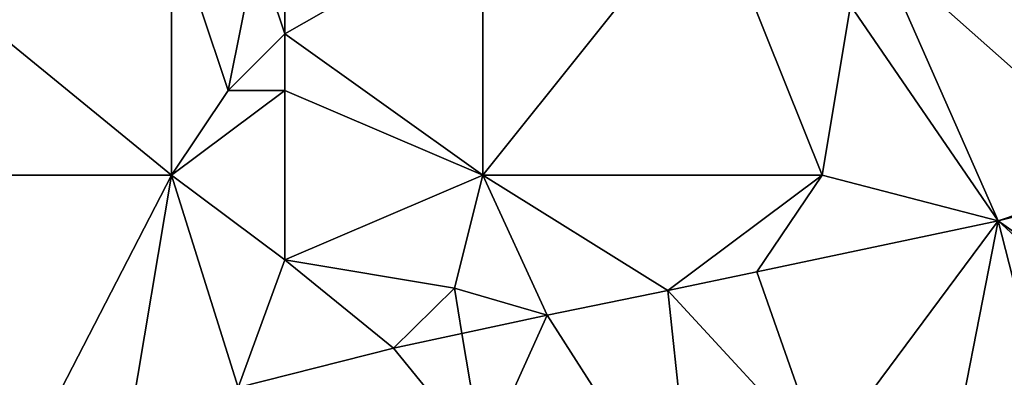
# Model space of a CAD drawing. Units: metres. Extents: x 73750 to 74375, y 348000 to 348500.
# Drawn here: x 74262 to 74296, y 348252 to 348264 of the extents above; entities that cross this region are included whole.
import ezdxf

# ---------------------------------------------------------------- set-up
doc = ezdxf.new("R2010")
doc.units = ezdxf.units.M
doc.layers.add('Terrain', color=15, linetype='Continuous')

msp = doc.modelspace()

# ---------------------------------------------------------------- linework, layer by layer
at = {"layer": 'Terrain'}
for points in [[(74286, 348269, 256.87), (74278, 348268, 256.93), (74278, 348259, 256.9), (74286, 348269, 256.87)], [(74290, 348259, 256.92), (74286, 348269, 256.87), (74278, 348259, 256.9), (74290, 348259, 256.92)], [(74291, 348265, 256.72), (74286, 348269, 256.87), (74290, 348259, 256.92), (74291, 348265, 256.72)], [(74267, 348259, 256.78), (74256, 348268, 256.76), (74256, 348259, 256.83), (74267, 348259, 256.78)], [(74267, 348268, 256.82), (74256, 348268, 256.76), (74267, 348259, 256.78), (74267, 348268, 256.82)], [(74267, 348268, 256.82), (74267, 348259, 256.78), (74269, 348262, 256.8), (74267, 348268, 256.82)], [(74267, 348268, 256.82), (74269, 348262, 256.8), (74270, 348267, 256.67), (74267, 348268, 256.82)], [(74271, 348268, 256.76), (74270, 348267, 256.67), (74271, 348264, 256.61), (74271, 348268, 256.76)], [(74271, 348268, 256.76), (74271, 348264, 256.61), (74278, 348268, 256.93), (74271, 348268, 256.76)], [(74271, 348264, 256.61), (74278, 348259, 256.9), (74278, 348268, 256.93), (74271, 348264, 256.61)], [(74301, 348268, 256.89), (74292, 348267, 256.85), (74301, 348259, 256.86), (74301, 348268, 256.89)], [(74270, 348267, 256.67), (74269, 348262, 256.8), (74271, 348264, 256.61), (74270, 348267, 256.67)], [(74292, 348267, 256.85), (74291, 348265, 256.72), (74296.221, 348257.381, 256.61), (74292, 348267, 256.85)], [(74292, 348267, 256.85), (74296.221, 348257.381, 256.61), (74301, 348259, 256.86), (74292, 348267, 256.85)], [(74291, 348265, 256.72), (74290, 348259, 256.92), (74296.221, 348257.381, 256.61), (74291, 348265, 256.72)], [(74271, 348264, 256.61), (74269, 348262, 256.8), (74271, 348262, 256.66), (74271, 348264, 256.61)], [(74271, 348264, 256.61), (74271, 348262, 256.66), (74278, 348259, 256.9), (74271, 348264, 256.61)], [(74269, 348262, 256.8), (74267, 348259, 256.78), (74271, 348262, 256.66), (74269, 348262, 256.8)], [(74271, 348262, 256.66), (74267, 348259, 256.78), (74271, 348256, 256.88), (74271, 348262, 256.66)], [(74271, 348262, 256.66), (74271, 348256, 256.88), (74278, 348259, 256.9), (74271, 348262, 256.66)], [(74259.497, 348248.75, 256.749), (74262.141, 348249.582, 256.717), (74256, 348259, 256.83), (74259.497, 348248.75, 256.749)], [(74262.141, 348249.582, 256.717), (74267, 348259, 256.78), (74256, 348259, 256.83), (74262.141, 348249.582, 256.717)], [(74262.141, 348249.582, 256.717), (74265.568, 348250.509, 256.646), (74267, 348259, 256.78), (74262.141, 348249.582, 256.717)], [(74267, 348259, 256.78), (74265.568, 348250.509, 256.646), (74269.357, 348251.492, 256.618), (74267, 348259, 256.78)], [(74267, 348259, 256.78), (74269.357, 348251.492, 256.618), (74271, 348256, 256.88), (74267, 348259, 256.78)], [(74271, 348256, 256.88), (74277, 348255, 256.94), (74278, 348259, 256.9), (74271, 348256, 256.88)], [(74277, 348255, 256.94), (74280.276, 348254.048, 256.614), (74278, 348259, 256.9), (74277, 348255, 256.94)], [(74278, 348259, 256.9), (74280.276, 348254.048, 256.614), (74284.547, 348254.919, 256.614), (74278, 348259, 256.9)], [(74290, 348259, 256.92), (74278, 348259, 256.9), (74284.547, 348254.919, 256.614), (74290, 348259, 256.92)], [(74290, 348259, 256.92), (74284.547, 348254.919, 256.614), (74287.691, 348255.586, 256.586), (74290, 348259, 256.92)], [(74290, 348259, 256.92), (74287.691, 348255.586, 256.586), (74296.221, 348257.381, 256.61), (74290, 348259, 256.92)], [(74301, 348259, 256.86), (74296.221, 348257.381, 256.61), (74301, 348258.564, 256.574), (74301, 348259, 256.86)], [(74301, 348254, 256.71), (74301, 348258.564, 256.574), (74296.221, 348257.381, 256.61), (74301, 348254, 256.71)], [(74290, 348249, 256.75), (74296.221, 348257.381, 256.61), (74287.691, 348255.586, 256.586), (74290, 348249, 256.75)], [(74290, 348249, 256.75), (74294.35, 348247.814, 256.698), (74296.221, 348257.381, 256.61), (74290, 348249, 256.75)], [(74294.35, 348247.814, 256.698), (74298.445, 348248.714, 256.696), (74296.221, 348257.381, 256.61), (74294.35, 348247.814, 256.698)], [(74298.445, 348248.714, 256.696), (74301, 348253, 256.62), (74296.221, 348257.381, 256.61), (74298.445, 348248.714, 256.696)], [(74301, 348254, 256.71), (74296.221, 348257.381, 256.61), (74301, 348253, 256.62), (74301, 348254, 256.71)], [(74271, 348256, 256.88), (74269.357, 348251.492, 256.618), (74274.849, 348252.883, 256.614), (74271, 348256, 256.88)], [(74271, 348256, 256.88), (74274.849, 348252.883, 256.614), (74277, 348255, 256.94), (74271, 348256, 256.88)], [(74290, 348249, 256.75), (74287.691, 348255.586, 256.586), (74284.547, 348254.919, 256.614), (74290, 348249, 256.75)], [(74277, 348255, 256.94), (74274.849, 348252.883, 256.614), (74277.266, 348253.402, 256.614), (74277, 348255, 256.94)], [(74277, 348255, 256.94), (74277.266, 348253.402, 256.614), (74280.276, 348254.048, 256.614), (74277, 348255, 256.94)], [(74285.51, 348245.871, 256.703), (74284.547, 348254.919, 256.614), (74280.276, 348254.048, 256.614), (74285.51, 348245.871, 256.703)], [(74290, 348249, 256.75), (74284.547, 348254.919, 256.614), (74285.51, 348245.871, 256.703), (74290, 348249, 256.75)], [(74278, 348249, 256.73), (74280.276, 348254.048, 256.614), (74277.266, 348253.402, 256.614), (74278, 348249, 256.73)], [(74278, 348249, 256.73), (74285.51, 348245.871, 256.703), (74280.276, 348254.048, 256.614), (74278, 348249, 256.73)], [(74278, 348249, 256.73), (74277.266, 348253.402, 256.614), (74274.849, 348252.883, 256.614), (74278, 348249, 256.73)], [(74278, 348249, 256.73), (74274.849, 348252.883, 256.614), (74269.357, 348251.492, 256.618), (74278, 348249, 256.73)]]:
    msp.add_3dface(points, dxfattribs=at)

doc.saveas('drawing.dxf')
